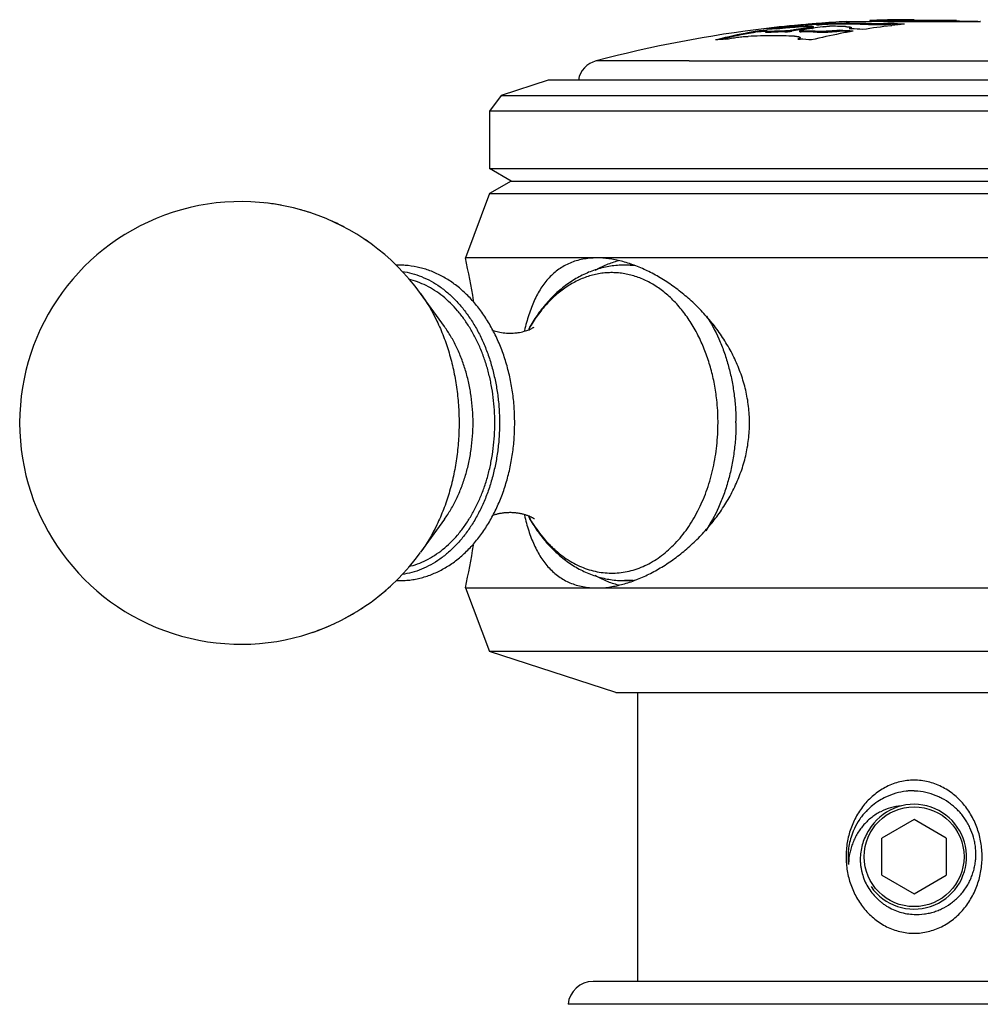
# Model space of a CAD drawing. Units: inches. Extents: x 5.8 to 16.1, y 6.3 to 12.3.
# Drawn here: x 5.8 to 7, y 7.9 to 9.2 of the extents above; entities that cross this region are included whole.
import ezdxf

# ---------------------------------------------------------------- set-up
doc = ezdxf.new("R2010")
doc.units = ezdxf.units.IN
doc.header["$LTSCALE"] = 1.21
doc.header["$MEASUREMENT"] = 0
doc.layers.get('0').update_dxf_attribs({"linetype": 'CONTINUOUS'})

msp = doc.modelspace()

# ---------------------------------------------------------------- linework, layer by layer
at = {"color": 7, "linetype": 'Continuous'}
for p, q in [((6.8062, 9.1551), (6.8062, 9.1541)), ((6.8111, 9.1523), (6.8128, 9.1522)), ((6.8128, 9.1522), (6.8111, 9.1518)), ((6.8111, 9.1508), (6.8128, 9.1511)), ((6.8128, 9.1512), (6.8128, 9.1522)), ((6.8189, 9.1561), (6.8163, 9.1559)), ((6.8163, 9.1555), (6.8169, 9.1557)), ((6.8163, 9.1545), (6.8163, 9.1555)), ((6.8163, 9.1545), (6.8173, 9.1544)), ((6.8169, 9.1557), (6.8187, 9.1559)), ((6.8173, 9.1544), (6.8197, 9.1544)), ((6.8187, 9.1559), (6.8189, 9.1559)), ((6.8197, 9.1544), (6.8234, 9.1546)), ((6.8531, 9.1584), (6.856, 9.1585)), ((6.856, 9.1585), (6.8811, 9.1586)), ((6.8811, 9.1586), (6.8847, 9.1586)), ((6.884, 9.1598), (6.8826, 9.1597)), ((6.8826, 9.1597), (6.8826, 9.1587)), ((6.8848, 9.1588), (6.885, 9.1588)), ((6.9068, 9.1601), (6.8857, 9.1598)), ((6.8873, 9.1589), (6.9068, 9.1591)), ((6.905, 9.1586), (6.9068, 9.1585)), ((6.9068, 9.1585), (6.9868, 9.1584)), ((6.9087, 9.1561), (6.9087, 9.1551)), ((6.9089, 9.1533), (6.91, 9.1534)), ((6.9377, 9.1607), (6.9876, 9.1599)), ((6.9868, 9.1584), (6.9876, 9.1584)), ((6.9876, 9.1599), (6.9901, 9.1598)), ((6.9876, 9.1584), (6.9904, 9.1584)), ((6.9884, 9.1586), (6.9903, 9.1587)), ((6.9901, 9.1598), (6.9904, 9.1597)), ((6.9921, 9.1587), (6.9903, 9.1588)), ((6.9904, 9.1587), (6.9904, 9.1597)), ((6.9904, 9.1584), (7.0199, 9.1585)), ((6.9921, 9.1588), (6.9908, 9.1588)), ((7.0167, 9.1586), (6.9921, 9.1588)), ((6.7425, 9.1465), (6.7425, 9.1455)), ((6.7546, 9.1473), (6.753, 9.1472)), ((6.7531, 9.1465), (6.7535, 9.1468)), ((6.7531, 9.1455), (6.7531, 9.1465)), ((6.7535, 9.1468), (6.7549, 9.1473)), ((6.7542, 9.1451), (6.7602, 9.1451)), ((6.7551, 9.1486), (6.7546, 9.1485)), ((6.7546, 9.1485), (6.7552, 9.1485)), ((6.7673, 9.1494), (6.767, 9.1494)), ((6.7953, 9.1482), (6.7952, 9.1482)), ((6.7971, 9.1485), (6.7953, 9.1482)), ((6.7956, 9.1468), (6.796, 9.1471)), ((6.7956, 9.1458), (6.7956, 9.1468)), ((6.7956, 9.1458), (6.796, 9.1456)), ((6.796, 9.1471), (6.7968, 9.1473)), ((6.796, 9.1456), (6.7973, 9.1456)), ((6.8112, 9.1499), (6.8114, 9.1499)), ((6.8451, 9.1476), (6.8451, 9.1465)), ((6.8571, 9.1496), (6.8596, 9.1494)), ((6.8594, 9.1495), (6.8597, 9.1498)), ((6.8597, 9.1498), (6.8597, 9.1508)), ((6.8618, 9.1464), (6.862, 9.1464)), ((6.7934, 9.1367), (6.796, 9.1365)), ((6.7953, 9.1366), (6.7955, 9.1367)), ((6.796, 9.1375), (6.796, 9.1385)), ((6.4832, 9.0857), (6.4245, 9.0666)), ((7.3922, 9.0857), (6.4832, 9.0857)), ((6.4245, 9.0666), (6.4102, 9.047)), ((6.4245, 9.0666), (7.4509, 9.0666)), ((6.4102, 9.047), (6.4102, 8.9757)), ((7.4652, 9.047), (6.4102, 9.047)), ((6.437, 8.9602), (6.4102, 8.9757)), ((6.4102, 8.9757), (7.4652, 8.9757)), ((6.437, 8.9602), (6.4102, 8.9447)), ((6.437, 8.9602), (7.4383, 8.9602)), ((6.4102, 8.9447), (6.3802, 8.8647)), ((6.4102, 8.9447), (7.4652, 8.9447)), ((7.4952, 8.8647), (6.3802, 8.8647)), ((6.5877, 8.8557), (6.5778, 8.8557)), ((6.3542, 8.7795), (6.3246, 8.8205)), ((6.3542, 8.5399), (6.3246, 8.4989)), ((6.3802, 8.4547), (6.4102, 8.3757)), ((6.3802, 8.4547), (7.4952, 8.4547)), ((6.5882, 8.4637), (6.5778, 8.4637)), ((6.5672, 8.3247), (6.4102, 8.3757)), ((7.4652, 8.3757), (6.4102, 8.3757)), ((6.5672, 8.3247), (7.3082, 8.3247)), ((6.5942, 8.3247), (6.5942, 7.9657)), ((6.9377, 8.1669), (6.8977, 8.1438)), ((6.9777, 8.1438), (6.9377, 8.1669)), ((6.8977, 8.0976), (6.8977, 8.1438)), ((6.9777, 8.1438), (6.9777, 8.0976)), ((6.8977, 8.0976), (6.9377, 8.0745)), ((6.9377, 8.0745), (6.9777, 8.0976)), ((7.3365, 7.9657), (6.5388, 7.9657))]:
    msp.add_line(p, q, dxfattribs=at)
at = {"color": 9, "linetype": 'Continuous'}
for p, q in [((6.8111, 9.1508), (6.8111, 9.1518)), ((6.8234, 9.1556), (6.8234, 9.1546)), ((6.8809, 9.1547), (6.8809, 9.1557)), ((6.9068, 9.1601), (6.9068, 9.1591)), ((6.7602, 9.1461), (6.7602, 9.1451)), ((6.7771, 9.1456), (6.7771, 9.1466)), ((6.7856, 9.1475), (6.7856, 9.1465)), ((6.7973, 9.1466), (6.7973, 9.1456)), ((6.8173, 9.1451), (6.8173, 9.1461)), ((6.6583, 9.1095), (6.5425, 9.1095)), ((6.6583, 9.1095), (7.3328, 9.1095)), ((7.3674, 7.9373), (6.508, 7.9373))]:
    msp.add_line(p, q, dxfattribs=at)
at = {"color": 7, "linetype": 'Continuous'}
msp.add_circle((6.9377, 8.1207), 0.062, dxfattribs=at)
for centre, radius, start, end in [((6.9377, 7.61), 1.5507, 96.3174, 96.7883), ((6.9377, 7.61), 1.5507, 95.378, 96.3174), ((6.879, 8.3755), 0.783, 96.2409, 98.2144), ((6.879, 8.3749), 0.7826, 96.236, 98.2093), ((6.8786, 8.3788), 0.7796, 95.3341, 96.2414), ((6.8787, 8.3779), 0.7795, 95.3374, 96.2357), ((6.8249, 8.3803), 0.7721, 91.0277, 92.2876), ((6.9296, 8.3708), 0.7899, 98.6322, 99.6682), ((6.8657, 8.3808), 0.7766, 93.6517, 94.3967), ((6.8657, 8.3804), 0.7759, 93.6447, 94.3997), ((6.9421, 8.3706), 0.7902, 98.5803, 99.5203), ((6.9377, 7.61), 1.5507, 93.1257, 94.3942), ((6.8539, 8.3826), 0.7736, 90.0006, 92.2637), ((6.8539, 8.3824), 0.7728, 90.0001, 92.2656), ((6.8256, 8.3811), 0.7715, 87.9933, 89.4747), ((6.8539, 8.3828), 0.7734, 87.9981, 89.9998), ((6.8539, 8.3823), 0.7728, 87.9967, 89.9998), ((6.9989, 8.3725), 0.7859, 96.5725, 99.14), ((6.8891, 9.0324), 0.1275, 91.9457, 92.3133), ((6.8774, 4.636), 4.5226, 89.6495, 89.9069), ((6.9377, 7.61), 1.5507, 90, 91.9547), ((6.892, 8.948), 0.2119, 91.7043, 91.941), ((6.8938, 8.8888), 0.2702, 91.3812, 91.8631), ((6.8654, 8.3809), 0.7764, 85.5509, 86.8061), ((6.8655, 8.3808), 0.7756, 85.9659, 86.8042), ((6.9982, 8.3778), 0.7806, 95.3342, 96.4939), ((6.9377, 7.6101), 1.5496, 87.6736, 87.9866), ((6.9377, 7.61), 1.5507, 96.7883, 104.763), ((6.8812, 8.3621), 0.7965, 100.0234, 102.9123), ((6.8812, 8.3613), 0.7963, 100.0303, 102.9038), ((6.762, 8.3749), 0.7657, 90.0004, 92.2868), ((6.802, 8.3768), 0.772, 93.6402, 94.4214), ((6.8021, 8.3761), 0.7716, 93.6332, 94.4242), ((6.761, 9.124), 0.0241, 103.8607, 104.7767), ((6.8798, 8.3698), 0.7887, 98.2133, 99.0998), ((6.8141, 8.3775), 0.7733, 93.4701, 94.3694), ((6.791, 8.378), 0.7688, 91.0311, 92.2965), ((6.791, 8.3774), 0.7683, 91.0318, 92.298), ((6.762, 8.3752), 0.7655, 87.9776, 89.9999), ((6.9302, 8.3674), 0.7933, 99.6678, 100.5008), ((6.9302, 8.3668), 0.793, 99.8063, 100.5074), ((6.8006, 9.1296), 0.0181, 100.4819, 102.0657), ((6.9296, 8.3703), 0.7895, 98.6378, 99.6623), ((6.9427, 8.3672), 0.7937, 99.5329, 100.5521), ((6.7903, 8.378), 0.7687, 87.9857, 89.4725), ((6.7903, 8.3775), 0.7682, 87.9843, 89.4722), ((7.0021, 8.3554), 0.8033, 101.2084, 103.804), ((6.8018, 8.3766), 0.7721, 85.5262, 86.7883), ((6.8018, 8.3764), 0.7714, 85.8099, 86.7863), ((7.0003, 8.3639), 0.7947, 100.0366, 101.2037), ((6.8138, 8.3778), 0.773, 85.5319, 86.6032), ((6.8832, 8.3528), 0.806, 102.9067, 103.8025), ((6.7504, 8.371), 0.7669, 93.4994, 94.4527), ((6.883, 8.3534), 0.8044, 102.8985, 103.3501), ((6.7502, 8.3713), 0.7666, 85.4942, 86.577), ((6.5502, 9.0805), 0.03, 104.763, 169.9379), ((6.1015, 8.6597), 0.275, 35.7908, 324.2094), ((6.1016, 8.6599), 0.2748, 79.5847, 83.5525), ((6.1016, 8.66), 0.2747, 70.868, 74.7612), ((6.1016, 8.6599), 0.2748, 62.2415, 65.6929), ((6.1017, 8.6599), 0.2748, 53.778, 55.7792), ((5.4576, 8.6597), 0.9451, 9.2511, 12.527), ((6.6326, 8.6802), 0.1986, 149.4971, 151.1939), ((6.6331, 8.6395), 0.1993, 208.85, 210.6527), ((5.4576, 8.6597), 0.9451, 347.473, 350.7427), ((6.1016, 8.6596), 0.2749, 306.6588, 313.3245), ((6.1016, 8.6596), 0.2748, 298.2595, 303.5019), ((6.1016, 8.6597), 0.275, 288.8633, 295.0548), ((6.9378, 8.1204), 0.0823, 96.7902, 115.5728), ((6.9379, 8.1204), 0.0823, 95.1476, 96.8514), ((6.9345, 8.1206), 0.0818, 92.0852, 94.5622), ((6.9378, 8.1212), 0.0815, 90.0648, 95.1506), ((6.9345, 8.1204), 0.082, 89.0275, 92.0834), ((6.9346, 8.1228), 0.0796, 87.7664, 89.0295), ((6.9345, 8.1209), 0.0815, 87.2527, 87.7632), ((6.9345, 8.1208), 0.0816, 86.9446, 87.2527), ((6.9346, 8.1213), 0.0811, 67.9013, 86.9863), ((6.9377, 8.1207), 0.0651, 214.7361, 149.4894), ((6.9378, 8.1206), 0.0822, 121.5523, 129.097), ((6.9377, 8.1207), 0.082, 115.621, 121.5459), ((6.9348, 8.122), 0.0804, 64.3054, 67.8694), ((6.9349, 8.1222), 0.0801, 62.2857, 64.3044), ((6.9377, 8.1207), 0.082, 134.7091, 142.8351), ((6.9378, 8.1206), 0.0821, 129.0945, 134.6962), ((6.9378, 8.1206), 0.0821, 147.8903, 157.1151), ((6.9377, 8.1207), 0.082, 142.8328, 147.8769), ((6.9377, 8.1207), 0.082, 157.1131, 161.0039), ((6.9377, 8.1207), 0.082, 161.0106, 174.1519), ((6.9378, 8.1207), 0.0821, 176.273, 186.7247), ((6.9376, 8.1207), 0.0819, 174.1601, 176.2806), ((6.9369, 8.1206), 0.0812, 179.4552, 186.7071), ((6.937, 8.1091), 0.0808, 177.8244, 178.5676), ((6.5388, 7.9347), 0.031, 90, 175.1903)]:
    msp.add_arc(centre, radius, start, end, dxfattribs=at)
at = {"color": 9, "linetype": 'Continuous'}
for centre, radius, start, end in [((6.5778, 8.7573), 0.0984, 81.7847, 89.9953), ((6.6223, 8.684), 0.1876, 148.9895, 150.7229), ((6.6199, 8.6854), 0.1847, 148.7283, 148.9873), ((6.4301, 8.6597), 0.264, 360, 0.4371), ((6.4392, 8.6597), 0.2772, 360, 0.4371), ((6.625, 8.6369), 0.1907, 209.3657, 209.5882), ((6.6223, 8.6354), 0.1876, 209.5858, 211.3411), ((6.5778, 8.5622), 0.0985, 270.0082, 279.0351)]:
    msp.add_arc(centre, radius, start, end, dxfattribs=at)
at = {"color": 7, "linetype": 'Continuous'}
for points, knots in [([(6.7673, 9.1494), (6.7696, 9.1497), (6.7743, 9.1503), (6.7813, 9.151), (6.787, 9.1514), (6.7912, 9.1517), (6.7932, 9.1518), (6.7941, 9.1519)], [0, 0, 0, 0, 0.25949, 0.528565, 0.783139, 0.897664, 1, 1, 1, 1]), ([(6.8128, 9.1511), (6.8128, 9.1511), (6.8128, 9.1512), (6.8128, 9.1512), (6.8128, 9.1512), (6.8128, 9.1512)], [0, 0, 0, 0, 0.353993, 0.632058, 1, 1, 1, 1]), ([(6.8234, 9.1556), (6.8228, 9.1555), (6.8218, 9.1555), (6.8204, 9.1555), (6.8194, 9.1554), (6.8186, 9.1554), (6.8182, 9.1554), (6.8177, 9.1554), (6.8174, 9.1554), (6.8171, 9.1554), (6.8168, 9.1554), (6.8166, 9.1554), (6.8165, 9.1555), (6.8164, 9.1555), (6.8164, 9.1555), (6.8164, 9.1555), (6.8163, 9.1555), (6.8163, 9.1555), (6.8163, 9.1555)], [0, 0, 0, 0, 0.224237, 0.423608, 0.595723, 0.670903, 0.738624, 0.798753, 0.851156, 0.895706, 0.93231, 0.960929, 0.972241, 0.981558, 0.988894, 0.994286, 0.997842, 1, 1, 1, 1]), ([(6.8242, 9.1519), (6.8245, 9.152), (6.8251, 9.1521), (6.8266, 9.1522), (6.8284, 9.1524), (6.8303, 9.1525), (6.8317, 9.1525), (6.8324, 9.1525), (6.8327, 9.1525)], [0, 0, 0, 0, 0.107396, 0.229804, 0.500182, 0.770638, 0.892961, 1, 1, 1, 1]), ([(6.8526, 9.1521), (6.8532, 9.1521), (6.8542, 9.152), (6.8556, 9.1519), (6.8568, 9.1518), (6.8576, 9.1517), (6.8582, 9.1516), (6.8586, 9.1515), (6.8589, 9.1514), (6.8592, 9.1513), (6.8594, 9.1512), (6.8595, 9.1511), (6.8596, 9.151), (6.8597, 9.1509), (6.8597, 9.1508)], [0, 0, 0, 0, 0.21667, 0.409412, 0.576083, 0.715209, 0.774208, 0.826073, 0.870797, 0.908492, 0.939408, 0.964055, 0.983513, 1, 1, 1, 1]), ([(6.9087, 9.1561), (6.9063, 9.156), (6.9015, 9.1558), (6.8942, 9.1556), (6.8883, 9.1556), (6.8839, 9.1556), (6.8819, 9.1557), (6.8809, 9.1557)], [0, 0, 0, 0, 0.256548, 0.525948, 0.782063, 0.897297, 1, 1, 1, 1]), ([(6.8809, 9.1547), (6.8819, 9.1547), (6.8839, 9.1546), (6.8883, 9.1546), (6.8942, 9.1546), (6.9015, 9.1548), (6.9063, 9.155), (6.9087, 9.1551)], [0, 0, 0, 0, 0.102703, 0.217937, 0.474052, 0.743452, 1, 1, 1, 1]), ([(6.8826, 9.1597), (6.8826, 9.1597), (6.8826, 9.1597), (6.8826, 9.1597), (6.8826, 9.1597)], [0, 0, 0, 0, 0.36579, 1, 1, 1, 1]), ([(6.9904, 9.1597), (6.9904, 9.1597), (6.9904, 9.1597), (6.9903, 9.1597), (6.9903, 9.1597), (6.9902, 9.1597), (6.9901, 9.1597), (6.99, 9.1597), (6.9899, 9.1597), (6.9897, 9.1597), (6.9894, 9.1596), (6.9891, 9.1596), (6.9886, 9.1596), (6.9881, 9.1596), (6.9875, 9.1596), (6.9868, 9.1596), (6.986, 9.1596), (6.9849, 9.1595), (6.9833, 9.1595), (6.9811, 9.1595), (6.9787, 9.1595), (6.976, 9.1595), (6.9731, 9.1595), (6.97, 9.1595), (6.9667, 9.1595), (6.9622, 9.1596), (6.9564, 9.1596), (6.9493, 9.1597), (6.9423, 9.1597), (6.9355, 9.1598), (6.9291, 9.1599), (6.923, 9.16), (6.9157, 9.16), (6.9103, 9.1601), (6.9068, 9.1601)], [0, 0, 0, 0, 0.000151, 0.000495, 0.001049, 0.001817, 0.002797, 0.003989, 0.005391, 0.007004, 0.010859, 0.015553, 0.021085, 0.027459, 0.034678, 0.042748, 0.051675, 0.061467, 0.083666, 0.109367, 0.13855, 0.170944, 0.206046, 0.243331, 0.282357, 0.322747, 0.406338, 0.49176, 0.576551, 0.658154, 0.735055, 0.807001, 0.874537, 1, 1, 1, 1]), ([(6.9068, 9.1591), (6.9099, 9.1591), (6.9163, 9.159), (6.9265, 9.1589), (6.9356, 9.1588), (6.9435, 9.1587), (6.9518, 9.1586), (6.96, 9.1586), (6.968, 9.1585), (6.9735, 9.1585), (6.9784, 9.1585), (6.9825, 9.1585), (6.9857, 9.1586), (6.9876, 9.1586), (6.9884, 9.1586)], [0, 0, 0, 0, 0.112915, 0.236332, 0.374682, 0.449392, 0.526334, 0.679582, 0.75253, 0.820598, 0.881351, 0.932018, 0.971529, 1, 1, 1, 1]), ([(6.9903, 9.1587), (6.9903, 9.1587), (6.9903, 9.1587), (6.9903, 9.1587), (6.9904, 9.1587), (6.9904, 9.1587), (6.9904, 9.1587)], [0, 0, 0, 0, 0.413437, 0.714533, 0.905377, 1, 1, 1, 1]), ([(7.0199, 9.1585), (7.0199, 9.1585), (7.0199, 9.1585), (7.02, 9.1585), (7.02, 9.1585)], [0, 0, 0, 0, 0.702439, 1, 1, 1, 1]), ([(7.02, 9.1585), (7.02, 9.1585), (7.0199, 9.1585), (7.0199, 9.1585), (7.0199, 9.1585), (7.0199, 9.1585), (7.0199, 9.1585), (7.0199, 9.1585)], [0, 0, 0, 0, 0.023152, 0.072619, 0.260703, 0.569817, 1, 1, 1, 1]), ([(6.7036, 9.1365), (6.7048, 9.1367), (6.7071, 9.1371), (6.712, 9.138), (6.7169, 9.1387), (6.7218, 9.1393), (6.7252, 9.1396), (6.7284, 9.1399), (6.7305, 9.14), (6.7314, 9.14)], [0, 0, 0, 0, 0.125145, 0.256688, 0.525852, 0.65719, 0.782031, 0.897322, 1, 1, 1, 1]), ([(6.7602, 9.1461), (6.7596, 9.1461), (6.7586, 9.1461), (6.7572, 9.1461), (6.7562, 9.1461), (6.7555, 9.1461), (6.755, 9.1461), (6.7546, 9.1461), (6.7542, 9.1461), (6.7539, 9.1462), (6.7536, 9.1462), (6.7534, 9.1463), (6.7533, 9.1463), (6.7532, 9.1464), (6.7532, 9.1464), (6.7531, 9.1465), (6.7531, 9.1465), (6.7531, 9.1465)], [0, 0, 0, 0, 0.221661, 0.418627, 0.588573, 0.662857, 0.72983, 0.789363, 0.84134, 0.885685, 0.922407, 0.951591, 0.973485, 0.981905, 0.98886, 0.994699, 1, 1, 1, 1]), ([(6.7531, 9.1455), (6.7531, 9.1455), (6.7532, 9.1454), (6.7532, 9.1454), (6.7533, 9.1453), (6.7534, 9.1453), (6.7536, 9.1452), (6.7538, 9.1452), (6.754, 9.1452), (6.7542, 9.1451), (6.7542, 9.1451)], [0, 0, 0, 0, 0.049542, 0.111501, 0.194581, 0.30234, 0.436262, 0.597012, 0.784888, 1, 1, 1, 1]), ([(6.7856, 9.1475), (6.7853, 9.1474), (6.7847, 9.1473), (6.7833, 9.1471), (6.7814, 9.1469), (6.7795, 9.1467), (6.7781, 9.1467), (6.7774, 9.1466), (6.7771, 9.1466)], [0, 0, 0, 0, 0.107452, 0.229984, 0.500296, 0.77069, 0.893083, 1, 1, 1, 1]), ([(6.7771, 9.1456), (6.7774, 9.1456), (6.7781, 9.1456), (6.7795, 9.1457), (6.7814, 9.1459), (6.7833, 9.1461), (6.7847, 9.1463), (6.7853, 9.1464), (6.7856, 9.1465)], [0, 0, 0, 0, 0.106927, 0.229338, 0.499743, 0.770032, 0.892552, 1, 1, 1, 1]), ([(6.789, 9.1402), (6.7895, 9.1402), (6.7905, 9.1401), (6.7919, 9.14), (6.7931, 9.1398), (6.794, 9.1397), (6.7946, 9.1395), (6.795, 9.1394), (6.7953, 9.1393), (6.7956, 9.1391), (6.7958, 9.139), (6.7959, 9.1388), (6.796, 9.1387), (6.796, 9.1386), (6.796, 9.1385)], [0, 0, 0, 0, 0.211513, 0.399753, 0.562759, 0.699319, 0.757586, 0.809184, 0.854212, 0.89293, 0.925799, 0.9536, 0.977655, 1, 1, 1, 1]), ([(6.7973, 9.1466), (6.7972, 9.1466), (6.797, 9.1466), (6.7966, 9.1466), (6.7963, 9.1466), (6.796, 9.1467), (6.7959, 9.1467), (6.7958, 9.1467), (6.7957, 9.1467), (6.7956, 9.1468), (6.7956, 9.1468), (6.7956, 9.1468), (6.7956, 9.1468), (6.7956, 9.1468)], [0, 0, 0, 0, 0.216905, 0.410152, 0.577717, 0.717658, 0.828521, 0.873057, 0.910466, 0.941001, 0.965171, 0.984072, 1, 1, 1, 1]), ([(6.8451, 9.1476), (6.8439, 9.1474), (6.8415, 9.1472), (6.8367, 9.1467), (6.8317, 9.1464), (6.8269, 9.1462), (6.8234, 9.1461), (6.8202, 9.1461), (6.8182, 9.1461), (6.8173, 9.1461)], [0, 0, 0, 0, 0.125028, 0.256586, 0.525946, 0.657298, 0.782089, 0.897319, 1, 1, 1, 1]), ([(6.8173, 9.1451), (6.8182, 9.1451), (6.8202, 9.1451), (6.8234, 9.1451), (6.8269, 9.1452), (6.8317, 9.1454), (6.8367, 9.1457), (6.8415, 9.1462), (6.8439, 9.1464), (6.8451, 9.1465)], [0, 0, 0, 0, 0.102684, 0.217919, 0.342711, 0.474064, 0.743418, 0.874972, 1, 1, 1, 1]), ([(6.8597, 9.1508), (6.8597, 9.1508), (6.8597, 9.1508), (6.8596, 9.1507), (6.8596, 9.1506), (6.8595, 9.1505), (6.8593, 9.1504), (6.859, 9.1502), (6.8586, 9.1501), (6.8582, 9.1499), (6.8577, 9.1497), (6.8573, 9.1496), (6.8571, 9.1496)], [0, 0, 0, 0, 0.024465, 0.051218, 0.081672, 0.116788, 0.203189, 0.313337, 0.448184, 0.607782, 0.791862, 1, 1, 1, 1]), ([(6.796, 9.1385), (6.796, 9.1384), (6.796, 9.1383), (6.7959, 9.1381), (6.7956, 9.1378), (6.7953, 9.1376), (6.795, 9.1374), (6.7945, 9.1371), (6.794, 9.1369), (6.7936, 9.1367), (6.7934, 9.1367)], [0, 0, 0, 0, 0.0642, 0.139647, 0.231723, 0.343312, 0.475742, 0.62939, 0.804225, 1, 1, 1, 1]), ([(6.7955, 9.1367), (6.7956, 9.1368), (6.7957, 9.1369), (6.7959, 9.1371), (6.796, 9.1373), (6.796, 9.1374), (6.796, 9.1375)], [0, 0, 0, 0, 0.316777, 0.582526, 0.805516, 1, 1, 1, 1]), ([(6.5435, 8.8647), (6.5405, 8.8647), (6.5347, 8.8644), (6.5261, 8.8632), (6.5179, 8.8613), (6.5102, 8.8585), (6.503, 8.8549), (6.4962, 8.8507), (6.49, 8.8457), (6.4842, 8.8401), (6.4789, 8.8338), (6.474, 8.8269), (6.4696, 8.8195), (6.4656, 8.8115), (6.4621, 8.8029), (6.4589, 8.7939), (6.456, 8.7843), (6.4544, 8.7778), (6.4536, 8.7744)], [0, 0, 0, 0, 0.064025, 0.125933, 0.185974, 0.244535, 0.302123, 0.359248, 0.416448, 0.474232, 0.533042, 0.593291, 0.655329, 0.719429, 0.78581, 0.854635, 0.926009, 1, 1, 1, 1]), ([(6.5416, 8.8494), (6.5462, 8.8521), (6.5556, 8.8568), (6.5656, 8.8601), (6.5706, 8.8614)], [0, 0, 0, 0, 0.506446, 1, 1, 1, 1]), ([(6.7332, 8.6597), (6.7332, 8.6666), (6.7326, 8.6769), (6.7306, 8.6904), (6.7279, 8.7039), (6.724, 8.717), (6.7191, 8.7298), (6.7136, 8.7423), (6.7055, 8.7573), (6.6944, 8.7743), (6.6818, 8.7901), (6.6682, 8.8047), (6.6537, 8.8179), (6.6384, 8.8297), (6.6226, 8.8401), (6.6066, 8.8488), (6.593, 8.8546), (6.5821, 8.8584), (6.5716, 8.8614), (6.5588, 8.8639), (6.5485, 8.8647), (6.5435, 8.8647)], [0, 0, 0, 0, 0.067578, 0.101395, 0.135186, 0.202657, 0.236349, 0.269991, 0.337071, 0.403781, 0.469989, 0.535519, 0.600139, 0.663572, 0.725496, 0.785546, 0.843319, 0.871249, 0.898487, 0.950754, 1, 1, 1, 1]), ([(6.4415, 8.6597), (6.4415, 8.6661), (6.4411, 8.679), (6.439, 8.6981), (6.4356, 8.7168), (6.4309, 8.735), (6.4249, 8.7524), (6.4176, 8.769), (6.4092, 8.7846), (6.3997, 8.7989), (6.3891, 8.812), (6.3794, 8.8217), (6.3713, 8.8287), (6.3629, 8.835), (6.3541, 8.8405), (6.345, 8.8452), (6.3358, 8.8491), (6.3239, 8.8529), (6.3117, 8.855), (6.3018, 8.8557), (6.2969, 8.8557), (6.2945, 8.8556)], [0, 0, 0, 0, 0.070935, 0.141603, 0.211618, 0.280714, 0.348647, 0.415196, 0.480195, 0.543538, 0.605185, 0.665165, 0.69457, 0.723604, 0.780622, 0.808691, 0.836502, 0.891461, 0.945841, 0.972931, 1, 1, 1, 1]), ([(6.3017, 8.8479), (6.3058, 8.8474), (6.314, 8.8457), (6.326, 8.8416), (6.3378, 8.836), (6.349, 8.8289), (6.3598, 8.8203), (6.37, 8.8104), (6.3794, 8.7992), (6.3881, 8.7869), (6.396, 8.7734), (6.4029, 8.759), (6.4089, 8.7438), (6.4138, 8.7278), (6.4177, 8.7113), (6.4206, 8.6943), (6.4223, 8.6771), (6.4226, 8.6655), (6.4226, 8.6597)], [0, 0, 0, 0, 0.05132, 0.103482, 0.15684, 0.211687, 0.268243, 0.326654, 0.386994, 0.449266, 0.513408, 0.579308, 0.646803, 0.715689, 0.785719, 0.856643, 0.928193, 1, 1, 1, 1]), ([(6.5778, 8.8557), (6.5749, 8.8557), (6.5691, 8.8555), (6.5605, 8.8545), (6.552, 8.8529), (6.5408, 8.8498), (6.5271, 8.8445), (6.5142, 8.8372), (6.5045, 8.8303), (6.4949, 8.8227), (6.4838, 8.8119), (6.4717, 8.7973), (6.4647, 8.7866), (6.4614, 8.7811)], [0, 0, 0, 0, 0.059665, 0.119348, 0.179159, 0.239197, 0.360163, 0.482828, 0.545009, 0.607811, 0.735445, 0.866118, 1, 1, 1, 1]), ([(6.413, 8.7752), (6.4141, 8.7748), (6.4162, 8.7741), (6.4196, 8.7731), (6.4233, 8.7723), (6.4272, 8.7717), (6.4312, 8.7713), (6.4354, 8.7712), (6.4396, 8.7713), (6.443, 8.7716), (6.4457, 8.7719), (6.4482, 8.7723), (6.4513, 8.773), (6.4548, 8.7739), (6.4578, 8.7749), (6.4605, 8.776), (6.4627, 8.7771), (6.4643, 8.778), (6.4652, 8.7785), (6.4656, 8.7788)], [0, 0, 0, 0, 0.059346, 0.124571, 0.194429, 0.26772, 0.343281, 0.420014, 0.49684, 0.572661, 0.609858, 0.646395, 0.716898, 0.78297, 0.843344, 0.89671, 0.941641, 0.97659, 1, 1, 1, 1]), ([(6.2946, 8.4638), (6.297, 8.4637), (6.3019, 8.4637), (6.3093, 8.4642), (6.3166, 8.4652), (6.3263, 8.4672), (6.3358, 8.4703), (6.3451, 8.4743), (6.3542, 8.4789), (6.3652, 8.4858), (6.3776, 8.4959), (6.3891, 8.5074), (6.3997, 8.5205), (6.4092, 8.5349), (6.4176, 8.5504), (6.4249, 8.567), (6.4309, 8.5845), (6.4356, 8.6026), (6.439, 8.6214), (6.4411, 8.6404), (6.4415, 8.6533), (6.4415, 8.6597)], [0, 0, 0, 0, 0.027067, 0.054156, 0.081309, 0.108566, 0.163526, 0.191338, 0.219407, 0.276428, 0.334846, 0.394829, 0.456478, 0.519821, 0.584821, 0.651369, 0.719301, 0.788394, 0.858406, 0.929069, 1, 1, 1, 1]), ([(6.4226, 8.6597), (6.4226, 8.6539), (6.4223, 8.6423), (6.4206, 8.625), (6.4177, 8.608), (6.4138, 8.5915), (6.4089, 8.5755), (6.4029, 8.5603), (6.3959, 8.5459), (6.3881, 8.5324), (6.3794, 8.5201), (6.3699, 8.5089), (6.3597, 8.499), (6.3489, 8.4904), (6.3376, 8.4833), (6.3259, 8.4777), (6.3138, 8.4736), (6.3056, 8.472), (6.3015, 8.4714)], [0, 0, 0, 0, 0.071819, 0.14338, 0.214314, 0.284353, 0.353245, 0.420744, 0.486646, 0.550787, 0.613054, 0.673387, 0.73179, 0.788336, 0.843174, 0.896524, 0.948681, 1, 1, 1, 1]), ([(6.5435, 8.4547), (6.5485, 8.4547), (6.5588, 8.4555), (6.5716, 8.458), (6.5821, 8.461), (6.593, 8.4648), (6.6066, 8.4706), (6.6226, 8.4793), (6.6384, 8.4896), (6.6536, 8.5015), (6.6682, 8.5147), (6.6818, 8.5293), (6.6943, 8.5451), (6.7037, 8.5592), (6.7103, 8.571), (6.7149, 8.5802), (6.7191, 8.5896), (6.724, 8.6023), (6.7279, 8.6155), (6.7306, 8.6289), (6.7326, 8.6425), (6.7332, 8.6528), (6.7332, 8.6597)], [0, 0, 0, 0, 0.049237, 0.10149, 0.128721, 0.156647, 0.214415, 0.27446, 0.336377, 0.399807, 0.464425, 0.529955, 0.596163, 0.662879, 0.696394, 0.729979, 0.763623, 0.797319, 0.864797, 0.898595, 0.932418, 1, 1, 1, 1]), ([(6.466, 8.5403), (6.466, 8.5403), (6.4661, 8.5403), (6.466, 8.5403), (6.466, 8.5403), (6.4659, 8.5404), (6.4657, 8.5405), (6.4655, 8.5407), (6.4653, 8.5408), (6.465, 8.541), (6.4646, 8.5412), (6.4643, 8.5414), (6.4638, 8.5417), (6.4632, 8.542), (6.4623, 8.5425), (6.4611, 8.5431), (6.4598, 8.5437), (6.4583, 8.5443), (6.4567, 8.5448), (6.4549, 8.5454), (6.4531, 8.5459), (6.4505, 8.5466), (6.447, 8.5473), (6.4435, 8.5478), (6.4405, 8.548), (6.4375, 8.5482), (6.4337, 8.5482), (6.43, 8.548), (6.427, 8.5477), (6.4242, 8.5472), (6.4208, 8.5466), (6.417, 8.5456), (6.4146, 8.5448), (6.4135, 8.5444)], [0, 0, 0, 0, 0.000824, 0.001106, 0.00247, 0.004891, 0.008338, 0.012776, 0.018172, 0.024491, 0.0317, 0.039767, 0.04866, 0.058349, 0.079991, 0.10446, 0.131515, 0.160918, 0.19244, 0.225856, 0.260954, 0.297536, 0.374366, 0.454827, 0.495964, 0.537468, 0.62088, 0.703678, 0.744413, 0.784469, 0.861814, 0.934196, 1, 1, 1, 1]), ([(6.4536, 8.5452), (6.4543, 8.5418), (6.456, 8.5353), (6.4588, 8.5257), (6.462, 8.5166), (6.4656, 8.5081), (6.4695, 8.5), (6.4739, 8.4926), (6.4788, 8.4857), (6.4841, 8.4794), (6.4899, 8.4737), (6.4962, 8.4688), (6.5029, 8.4645), (6.5102, 8.4609), (6.5179, 8.4581), (6.5261, 8.4562), (6.5346, 8.455), (6.5405, 8.4547), (6.5435, 8.4547)], [0, 0, 0, 0, 0.074019, 0.145421, 0.214266, 0.280665, 0.34478, 0.406826, 0.467078, 0.52589, 0.583662, 0.640842, 0.697954, 0.755524, 0.81407, 0.874105, 0.935997, 1, 1, 1, 1]), ([(6.4617, 8.5379), (6.465, 8.5324), (6.472, 8.5217), (6.484, 8.5072), (6.4952, 8.4965), (6.5047, 8.4889), (6.5144, 8.4821), (6.5273, 8.4748), (6.5409, 8.4695), (6.5521, 8.4665), (6.5606, 8.4649), (6.5692, 8.4639), (6.5749, 8.4637), (6.5778, 8.4637)], [0, 0, 0, 0, 0.133838, 0.264479, 0.392094, 0.454892, 0.517074, 0.63975, 0.760737, 0.820789, 0.880617, 0.940318, 1, 1, 1, 1]), ([(6.5703, 8.4581), (6.5653, 8.4594), (6.5555, 8.4627), (6.5462, 8.4673), (6.5416, 8.47)], [0, 0, 0, 0, 0.493631, 1, 1, 1, 1]), ([(6.9377, 8.2158), (6.9347, 8.2158), (6.9288, 8.2154), (6.9201, 8.2139), (6.9117, 8.2113), (6.9035, 8.2078), (6.8959, 8.2034), (6.8887, 8.1983), (6.8821, 8.1924), (6.8762, 8.186), (6.8708, 8.179), (6.8662, 8.1715), (6.8622, 8.1636), (6.8578, 8.1527), (6.8541, 8.1384), (6.8527, 8.1207), (6.8541, 8.103), (6.8578, 8.0887), (6.8622, 8.0778), (6.8662, 8.0699), (6.8708, 8.0624), (6.8762, 8.0554), (6.8821, 8.0489), (6.8887, 8.0431), (6.8959, 8.038), (6.9035, 8.0336), (6.9117, 8.0301), (6.9201, 8.0275), (6.9288, 8.0259), (6.9347, 8.0256), (6.9377, 8.0256)], [0, 0, 0, 0, 0.031358, 0.062696, 0.093999, 0.12526, 0.156477, 0.18766, 0.218819, 0.249971, 0.281131, 0.312313, 0.343527, 0.374779, 0.437339, 0.5, 0.562661, 0.625221, 0.656473, 0.687687, 0.718869, 0.750029, 0.781181, 0.81234, 0.843522, 0.87474, 0.906001, 0.937304, 0.968642, 1, 1, 1, 1]), ([(6.9377, 8.0256), (6.9406, 8.0256), (6.9465, 8.0259), (6.9553, 8.0275), (6.9637, 8.0301), (6.9718, 8.0336), (6.9795, 8.038), (6.9867, 8.0431), (6.9932, 8.0489), (6.9992, 8.0554), (7.0045, 8.0624), (7.0092, 8.0699), (7.0132, 8.0778), (7.0176, 8.0887), (7.0212, 8.103), (7.0227, 8.1207), (7.0212, 8.1384), (7.0176, 8.1527), (7.0132, 8.1636), (7.0092, 8.1715), (7.0045, 8.179), (6.9992, 8.186), (6.9932, 8.1924), (6.9867, 8.1983), (6.9795, 8.2034), (6.9718, 8.2078), (6.9637, 8.2113), (6.9553, 8.2139), (6.9465, 8.2154), (6.9406, 8.2158), (6.9377, 8.2158)], [0, 0, 0, 0, 0.031358, 0.062696, 0.093999, 0.12526, 0.156477, 0.18766, 0.218819, 0.249971, 0.281131, 0.312313, 0.343527, 0.374779, 0.437339, 0.5, 0.562661, 0.625221, 0.656473, 0.687687, 0.718869, 0.750029, 0.781181, 0.81234, 0.843522, 0.87474, 0.906001, 0.937304, 0.968642, 1, 1, 1, 1]), ([(6.9377, 8.049), (6.942, 8.0488), (6.9484, 8.0491), (6.9568, 8.0506), (6.963, 8.0523), (6.969, 8.0545), (6.9767, 8.0582), (6.984, 8.0628), (6.9905, 8.0684), (6.995, 8.0729), (6.9991, 8.0779), (7.0028, 8.0831), (7.006, 8.0887), (7.0087, 8.0945), (7.0109, 8.1005), (7.0126, 8.1067), (7.0138, 8.113), (7.0144, 8.1194), (7.0145, 8.1258), (7.0141, 8.1322), (7.0131, 8.1386), (7.0111, 8.1469), (7.0081, 8.1549), (7.0042, 8.1625), (7.0008, 8.1679), (6.9969, 8.1731), (6.9927, 8.1779), (6.988, 8.1823), (6.9814, 8.1877), (6.976, 8.1912), (6.9722, 8.1931)], [0, 0, 0, 0, 0.062436, 0.093712, 0.124972, 0.156226, 0.18748, 0.249938, 0.281194, 0.312448, 0.343702, 0.374957, 0.406213, 0.43747, 0.468728, 0.499985, 0.53124, 0.562496, 0.593752, 0.625008, 0.656266, 0.687524, 0.749986, 0.781244, 0.812501, 0.843758, 0.875016, 0.906274, 0.937533, 1, 1, 1, 1]), ([(6.9215, 8.1838), (6.9171, 8.1834), (6.9084, 8.1819), (6.8981, 8.1778), (6.8904, 8.1735), (6.885, 8.1696), (6.8799, 8.1653), (6.8753, 8.1606), (6.8711, 8.1554), (6.8674, 8.1499), (6.8642, 8.1441), (6.8616, 8.138), (6.8594, 8.1318), (6.8572, 8.1232), (6.8564, 8.1165), (6.8563, 8.1121)], [0, 0, 0, 0, 0.124558, 0.249265, 0.311716, 0.374195, 0.436697, 0.499222, 0.561773, 0.624341, 0.686926, 0.749516, 0.812128, 0.874783, 1, 1, 1, 1]), ([(6.8816, 8.1537), (6.88, 8.1512), (6.877, 8.146), (6.8737, 8.1376), (6.8716, 8.1288), (6.8708, 8.1213), (6.8708, 8.1153), (6.8711, 8.1108), (6.8717, 8.1064), (6.8729, 8.1005), (6.8751, 8.0933), (6.8789, 8.0851), (6.8838, 8.0775), (6.8886, 8.0717), (6.8928, 8.0675), (6.8963, 8.0646), (6.8998, 8.0618), (6.9048, 8.0585), (6.9115, 8.055), (6.9199, 8.0518), (6.9287, 8.0497), (6.9347, 8.0491), (6.9377, 8.049)], [0, 0, 0, 0, 0.062448, 0.124977, 0.187461, 0.249938, 0.2812, 0.312462, 0.343723, 0.374984, 0.437475, 0.49997, 0.562464, 0.624957, 0.65622, 0.687484, 0.718749, 0.750013, 0.812499, 0.874999, 0.937538, 1, 1, 1, 1])]:
    msp.add_open_spline(points, degree=3, knots=knots, dxfattribs=at)
at = {"color": 9, "linetype": 'Continuous'}
for points, knots in [([(6.6724, 8.7622), (6.6697, 8.7681), (6.6637, 8.7795), (6.6533, 8.7952), (6.6435, 8.807), (6.6351, 8.8154), (6.6265, 8.8229), (6.6174, 8.8295), (6.6079, 8.8349), (6.6006, 8.8384), (6.5932, 8.8412), (6.5858, 8.8435), (6.5782, 8.8451), (6.5706, 8.8461), (6.5629, 8.8465), (6.5553, 8.8462), (6.5477, 8.8454), (6.5401, 8.8439), (6.5326, 8.8418), (6.5252, 8.839), (6.5179, 8.8357), (6.5083, 8.8305), (6.4968, 8.8224), (6.4839, 8.8106), (6.4721, 8.7969), (6.4652, 8.7867), (6.462, 8.7813)], [0, 0, 0, 0, 0.072124, 0.14171, 0.208626, 0.241092, 0.272904, 0.334629, 0.364658, 0.394188, 0.423283, 0.452015, 0.480466, 0.508723, 0.536875, 0.565017, 0.593242, 0.621643, 0.650307, 0.679316, 0.708744, 0.738658, 0.800123, 0.864082, 0.930702, 1, 1, 1, 1]), ([(6.4168, 8.6597), (6.4168, 8.665), (6.4165, 8.6756), (6.415, 8.6913), (6.4126, 8.7068), (6.4092, 8.722), (6.4049, 8.7366), (6.3997, 8.7507), (6.3936, 8.7641), (6.3867, 8.7766), (6.3791, 8.7883), (6.3682, 8.8024), (6.3558, 8.8146), (6.3422, 8.8244), (6.3318, 8.8304), (6.321, 8.835), (6.3136, 8.8373), (6.3099, 8.8381)], [0, 0, 0, 0, 0.071182, 0.142146, 0.212546, 0.282132, 0.35068, 0.417969, 0.483799, 0.548015, 0.610496, 0.671171, 0.78693, 0.842272, 0.896074, 0.948555, 1, 1, 1, 1]), ([(6.3246, 8.8205), (6.3324, 8.8097), (6.3409, 8.7952), (6.3492, 8.7768), (6.3545, 8.7638), (6.3602, 8.7469), (6.3656, 8.7258), (6.3695, 8.7041), (6.3718, 8.682), (6.3724, 8.6672), (6.3724, 8.6597)], [0, 0, 0, 0, 0.23392, 0.29463, 0.35612, 0.481201, 0.608691, 0.738056, 0.868743, 1, 1, 1, 1]), ([(6.6796, 8.7926), (6.6855, 8.7836), (6.6933, 8.769), (6.7016, 8.7484), (6.7068, 8.732), (6.7109, 8.715), (6.714, 8.6975), (6.7158, 8.6798), (6.7163, 8.6678), (6.7164, 8.6618)], [0, 0, 0, 0, 0.235787, 0.358295, 0.483358, 0.610539, 0.739389, 0.86943, 1, 1, 1, 1]), ([(6.3898, 8.6597), (6.3898, 8.6652), (6.3894, 8.6763), (6.3876, 8.6928), (6.3847, 8.709), (6.3807, 8.7246), (6.3756, 8.7396), (6.3695, 8.7539), (6.3625, 8.7672), (6.357, 8.7755), (6.3542, 8.7795)], [0, 0, 0, 0, 0.131222, 0.26189, 0.391233, 0.518693, 0.643748, 0.765899, 0.884749, 1, 1, 1, 1]), ([(6.6941, 8.6617), (6.6941, 8.6661), (6.6938, 8.675), (6.6925, 8.6904), (6.6899, 8.7077), (6.6856, 8.7267), (6.6798, 8.7449), (6.675, 8.7566), (6.6724, 8.7622)], [0, 0, 0, 0, 0.128396, 0.256528, 0.447272, 0.635353, 0.819883, 1, 1, 1, 1]), ([(6.3098, 8.4812), (6.3135, 8.4821), (6.3209, 8.4843), (6.3317, 8.489), (6.3422, 8.495), (6.3558, 8.5048), (6.3681, 8.517), (6.379, 8.531), (6.3867, 8.5427), (6.3936, 8.5553), (6.3996, 8.5686), (6.4049, 8.5827), (6.4092, 8.5974), (6.4126, 8.6126), (6.415, 8.6281), (6.4165, 8.6438), (6.4168, 8.6544), (6.4168, 8.6597)], [0, 0, 0, 0, 0.051442, 0.103919, 0.157715, 0.213051, 0.328798, 0.389469, 0.451948, 0.516163, 0.581994, 0.649286, 0.717838, 0.787429, 0.857837, 0.92881, 1, 1, 1, 1]), ([(6.3724, 8.6597), (6.3724, 8.6522), (6.3718, 8.6374), (6.3695, 8.6152), (6.3656, 8.5936), (6.3602, 8.5725), (6.3545, 8.5556), (6.3492, 8.5426), (6.3409, 8.5242), (6.3324, 8.5096), (6.3246, 8.4989)], [0, 0, 0, 0, 0.131257, 0.261944, 0.391309, 0.518799, 0.64388, 0.70537, 0.76608, 1, 1, 1, 1]), ([(6.3542, 8.5399), (6.357, 8.5439), (6.3625, 8.5522), (6.3695, 8.5655), (6.3756, 8.5797), (6.3807, 8.5948), (6.3847, 8.6104), (6.3876, 8.6266), (6.3894, 8.6431), (6.3898, 8.6541), (6.3898, 8.6597)], [0, 0, 0, 0, 0.115251, 0.234101, 0.356252, 0.481307, 0.608767, 0.73811, 0.868778, 1, 1, 1, 1]), ([(6.4621, 8.5379), (6.4642, 8.5343), (6.4687, 8.5275), (6.4761, 8.5178), (6.4827, 8.5104), (6.4882, 8.505), (6.4938, 8.4999), (6.501, 8.494), (6.5101, 8.4879), (6.5194, 8.4828), (6.5291, 8.4788), (6.5389, 8.4757), (6.5489, 8.4738), (6.5589, 8.4729), (6.569, 8.4731), (6.579, 8.4744), (6.5889, 8.4767), (6.5987, 8.4801), (6.6082, 8.4846), (6.6175, 8.49), (6.6264, 8.4965), (6.635, 8.5039), (6.646, 8.515), (6.6585, 8.5312), (6.6711, 8.5532), (6.6812, 8.5776), (6.6886, 8.6039), (6.6923, 8.6268), (6.6938, 8.6455), (6.6941, 8.655), (6.6941, 8.6597)], [0, 0, 0, 0, 0.032989, 0.065154, 0.096483, 0.111838, 0.126989, 0.156688, 0.185636, 0.213905, 0.241588, 0.268799, 0.295666, 0.322333, 0.348952, 0.375675, 0.40265, 0.430018, 0.457902, 0.486408, 0.515621, 0.545606, 0.576404, 0.640458, 0.707767, 0.777996, 0.850589, 0.924858, 0.962391, 1, 1, 1, 1]), ([(6.7164, 8.6597), (6.7164, 8.6535), (6.716, 8.6413), (6.7141, 8.623), (6.7111, 8.6051), (6.7069, 8.5876), (6.7015, 8.5708), (6.693, 8.5497), (6.6849, 8.5348), (6.6788, 8.5255)], [0, 0, 0, 0, 0.130645, 0.260793, 0.389752, 0.517021, 0.64212, 0.764589, 1, 1, 1, 1])]:
    msp.add_open_spline(points, degree=3, knots=knots, dxfattribs=at)

doc.saveas('drawing.dxf')
